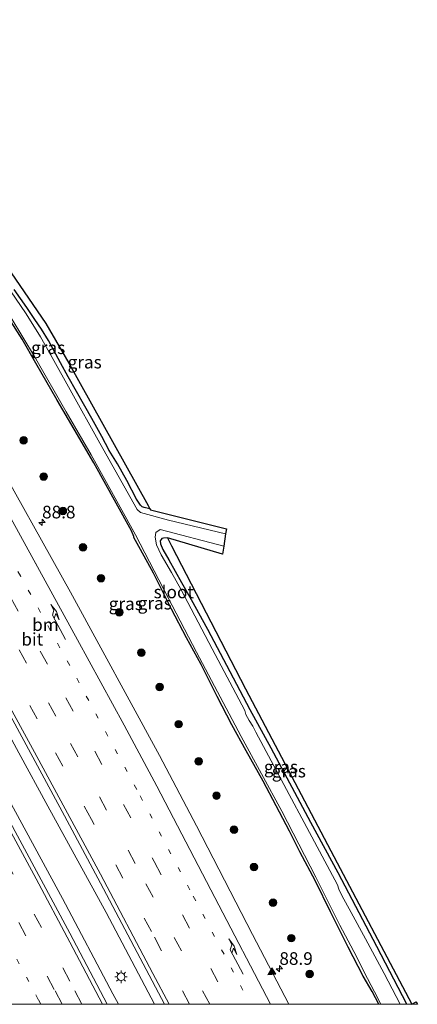
# Model space of a CAD drawing. Units: metres. Extents: x 139998 to 143378, y 431250 to 437442.
# Drawn here: x 143299 to 143378, y 431250 to 431445 of the extents above; entities that cross this region are included whole.
import ezdxf
from ezdxf.enums import TextEntityAlignment as Align

# ---------------------------------------------------------------- set-up
doc = ezdxf.new("R2010")
doc.units = ezdxf.units.M
doc.linetypes.add('VW-1-3_STREEP', pattern=[4, 1, -3])
doc.linetypes.add('VW-3-9_STREEP', pattern=[12, 3, -9])
doc.layers.get('0').update_dxf_attribs({"lineweight": 25})
for name, color, linetype, lineweight in [('B-ME-AM-KILOMETR-S-B1', 7, 'Continuous', 18), ('B-ME-BV-GELEIDECONSTRUCTIE-GELEIDERAIL-L-B1', 213, 'BV-GELEIDERAIL', 18), ('B-ME-GR-BOOM-S-B1', 93, 'Continuous', 18), ('B-ME-GW-INSTEEKWATERGANG-L-B1', 10, 'Continuous', 25), ('B-ME-IE-GRASLAND-GV-B6', 93, 'Continuous', 18), ('B-ME-IE-MEUBILAIR_WEGMEUBILAIR-LICHTMAST-S-B1', 8, 'Continuous', 18), ('B-ME-KG-KADASTRAAL-OPNAMEDTMGRENS-L-B1', 10, 'Continuous', 25), ('B-ME-OG-WATER-GV-B6', 153, 'Continuous', 18), ('B-ME-VH-VERH_SOORT-BITUMEN-GV-B6', 8, 'IE-TERREINAFSCHEIDING-NATUURLIJK-HOUTWAL', 18), ('B-ME-VW-MARKERING-13STREEP-045-L-B1', 255, 'VW-1-3_STREEP', 18), ('B-ME-VW-MARKERING-39STREEP-015-L-B1', 255, 'VW-3-9_STREEP', 18), ('B-ME-VW-MARKERING-PIJLRE750-S-B1', 7, 'Continuous', 18), ('B-ME-VW-MARKERING-STREEP-015-L-B1', 7, 'Continuous', 18), ('B-ME-VW-MARKERING-VLAKMARK-S-B1', 7, 'Continuous', 18)]:
    doc.layers.add(name, color=color, linetype=linetype, lineweight=lineweight)
doc.styles.add('NLCS-ISO', font='NLCS-ISO.TTF')
doc.linetypes.add('BV-GELEIDERAIL', pattern='A,10,-3,[108,NLCS.SHX,S=1,R=0,X=0,Y=0],-3', length=16)
doc.linetypes.add('IE-TERREINAFSCHEIDING-NATUURLIJK-HOUTWAL', pattern='A,7,-1.5,[67,NLCS.SHX,S=0.75,R=45,X=0,Y=0],-1.5,7,-1.5,[70,NLCS.SHX,S=0.75,R=0,X=0,Y=0],-1.5', length=20)

# ---------------------------------------------------------------- blocks, each defined once
blk = doc.blocks.new('boom')
blk.add_hatch(color=256).paths.add_polyline_path([(-0.75, 0, 1), (0.75, 0, 1)])
blk.add_circle((0, 0), 0.75)
blk = doc.blocks.new('hecto')
for p, q in [((0, 0.625), (-0.625, 0)), ((0, -0.625), (0, 0.625)), ((-0.625, 0), (0.625, 0)), ((0.625, 0), (0, -0.625))]:
    blk.add_line(p, q)
blk = doc.blocks.new('verfsymbol')
for color in [252, 253]:
    blk.add_hatch(color=color).paths.add_polyline_path([(0.75, -0.625), (0, 0.75), (-0.75, -0.625)])
blk.add_lwpolyline([(0.75, -0.625), (0, 0.75), (-0.75, -0.625)], close=True)
blk = doc.blocks.new('lantaarnpaal')
for p, q in [((-0.75, 0), (-1.25, 0)), ((-0.88, 0.88), (-0.53, 0.53)), ((0, 0.75), (0, 1.25)), ((0.53, 0.53), (0.88, 0.88)), ((0.75, 0), (1.25, 0)), ((-0.53, -0.53), (-0.88, -0.88)), ((0, -0.75), (0, -1.25)), ((0.53, -0.53), (0.88, -0.88))]:
    blk.add_line(p, q)
blk.add_circle((0, 0), 0.75)
blk = doc.blocks.new('pijlr')
for p, q in [((0, 0, 0.1), (5.45, 0, 0.1)), ((5.45, -0.75, 0.1), (4.7, 0, 0.1)), ((6.2, -0.75, 0.1), (5.45, 0, 0.1)), ((4, -0.75, 0.1), (5.45, -0.75, 0.1)), ((5.7, -1.05, 0.1), (4, -0.75, 0.1)), ((7.5, -0.75, 0.1), (5.7, -1.05, 0.1)), ((7.5, -0.75, 0.1), (6.2, -0.75, 0.1))]:
    blk.add_line(p, q)

msp = doc.modelspace()

# ---------------------------------------------------------------- linework, layer by layer
at = {"layer": 'B-ME-BV-GELEIDECONSTRUCTIE-GELEIDERAIL-L-B1'}
for points in [[(143325.6208, 431250, 3.0636), (143316.0395, 431268.2055, 3.0803), (143304.4598, 431289.1973, 3.1165), (143298.7453, 431299.7847, 3.1346), (143284.7926, 431325.5517, 3.1861), (143274.3909, 431344.1448, 3.1911), (143263.7984, 431362.6672, 3.192), (143258.3409, 431371.7972, 3.1851), (143257.0209, 431374.0063, 3.1851), (143254.5454, 431378.7653, 3.2208), (143249.9092, 431387.1077, 3.2861), (143249.8144, 431387.2723, 3.2867)], [(143325.6208, 431250, 3.0636), (143316.0395, 431268.2055, 3.0803), (143304.4598, 431289.1973, 3.1165), (143298.7453, 431299.7847, 3.1346), (143284.7926, 431325.5517, 3.1861), (143274.3909, 431344.1448, 3.1911), (143263.7984, 431362.6672, 3.192), (143258.3409, 431371.7972, 3.1851), (143257.0209, 431374.0063, 3.1851), (143254.5454, 431378.7653, 3.2208), (143249.9092, 431387.1077, 3.2861), (143249.8144, 431387.2723, 3.2867)], [(143244.7116, 431383.7474, 3.1844), (143253.8198, 431367.7358, 3.1712), (143265.6428, 431346.8458, 3.2122), (143274.7287, 431330.6025, 3.2141), (143286.9921, 431308.3938, 3.2419), (143292.1095, 431299.0151, 3.2394), (143295.9392, 431292.0163, 3.2649), (143307.3759, 431270.9165, 3.3256), (143317.4012, 431252.0767, 3.3325), (143318.5013, 431250, 3.3333)], [(143244.7116, 431383.7474, 3.1844), (143253.8198, 431367.7358, 3.1712), (143265.6428, 431346.8458, 3.2122), (143274.7287, 431330.6025, 3.2141), (143286.9921, 431308.3938, 3.2419), (143292.1095, 431299.0151, 3.2394), (143295.9392, 431292.0163, 3.2649), (143307.3759, 431270.9165, 3.3256), (143317.4012, 431252.0767, 3.3325), (143318.5013, 431250, 3.3333)]]:
    msp.add_polyline3d(points, dxfattribs=at)
at = {"layer": 'B-ME-GW-INSTEEKWATERGANG-L-B1'}
for points in [[(143324.7297, 431348.1144, 1.1784), (143323.563, 431348.341, 1.1699), (143323.2035, 431348.4878, 1.1859), (143322.8384, 431348.8053, 1.2499), (143322.0445, 431350.0437, 1.2779), (143320.1458, 431353.6831, 1.2699), (143318.2832, 431357.0068, 1.2499), (143316.6614, 431359.6717, 1.2339), (143315.1809, 431362.4232, 1.2019), (143313.182, 431365.9589, 1.1939), (143311.8237, 431368.4268, 1.1939), (143310.1415, 431371.3432, 1.1699), (143308.5367, 431374.2098, 1.1419), (143306.987, 431376.983, 1.1419), (143304.6437, 431381.4129, 1.1299), (143303.2437, 431383.6405, 1.0979), (143301.8818, 431385.5729, 1.0899), (143300.3418, 431387.9332, 1.0899), (143297.7838, 431391.5051, 1.0779)], [(143370.1269, 431250, 0.5746), (143368.7811, 431252.5542, 0.5791), (143367.0352, 431255.5875, 0.5733), (143364.0461, 431261.3189, 0.5675), (143360.5575, 431268.3314, 0.5925), (143357.5314, 431274.3621, 0.5771), (143354.4719, 431280.1847, 0.6195), (143352.4177, 431284.2578, 0.633), (143349.7693, 431289.32, 0.5887), (143347.1488, 431294.1517, 0.5945), (143343.829, 431300.2107, 0.5752), (143340.9794, 431305.353, 0.5656), (143338.045, 431310.9517, 0.5945), (143334.8626, 431317.2473, 0.5868), (143331.9866, 431322.5884, 0.6041), (143329.0146, 431328.2175, 0.607), (143325.4042, 431335.3628, 0.6298), (143322.8297, 431340.0298, 0.6441), (143321.5452, 431342.4517, 0.6413), (143321.5129, 431342.6346, 0.6413), (143321.068, 431343.7697, 0.6499), (143318.0335, 431349.2434, 0.6613), (143313.5884, 431357.1993, 0.6413), (143309.6788, 431363.8465, 0.6041), (143306.364, 431369.6156, 0.5755), (143302.0753, 431376.9695, 0.5612), (143299.4247, 431381.7075, 0.5555), (143296.7467, 431385.8527, 0.6127)], [(143370.1269, 431250, 0.5746), (143368.7811, 431252.5542, 0.5791), (143367.0352, 431255.5875, 0.5733), (143364.0461, 431261.3189, 0.5675), (143360.5575, 431268.3314, 0.5925), (143357.5314, 431274.3621, 0.5771), (143354.4719, 431280.1847, 0.6195), (143352.4177, 431284.2578, 0.633), (143349.7693, 431289.32, 0.5887), (143347.1488, 431294.1517, 0.5945), (143343.829, 431300.2107, 0.5752), (143340.9794, 431305.353, 0.5656), (143338.045, 431310.9517, 0.5945), (143334.8626, 431317.2473, 0.5868), (143331.9866, 431322.5884, 0.6041), (143329.0146, 431328.2175, 0.607), (143325.4042, 431335.3628, 0.6298), (143322.8297, 431340.0298, 0.6441), (143321.5452, 431342.4517, 0.6413), (143321.5129, 431342.6346, 0.6413), (143321.068, 431343.7697, 0.6499), (143318.0335, 431349.2434, 0.6613), (143313.5884, 431357.1993, 0.6413), (143309.6788, 431363.8465, 0.6041), (143306.364, 431369.6156, 0.5755), (143302.0753, 431376.9695, 0.5612), (143299.4247, 431381.7075, 0.5555), (143296.7467, 431385.8527, 0.6127)], [(143328.1837, 431342.3557, 1.2342), (143327.4072, 431342.3013, 1.2027), (143327.1165, 431342.193, 1.2072), (143326.9412, 431342.0437, 1.1802), (143326.7857, 431341.7456, 1.1577), (143326.8475, 431341.1557, 1.1262), (143327.2593, 431340.0611, 1.1082), (143328.4621, 431338.0192, 1.1532), (143331.0015, 431333.4843, 1.1307), (143332.8868, 431330.1202, 1.1847), (143336.1407, 431324.3038, 1.2082), (143340.5567, 431315.9154, 1.2382), (143344.5584, 431308.3429, 1.1332), (143348.7168, 431300.763, 1.2182), (143356.5536, 431286.0793, 1.2182), (143362.0126, 431276.0654, 1.2682), (143369.6269, 431261.516, 1.2682), (143375.6074, 431250.1217, 1.2182), (143375.6713, 431250, 1.2175)], [(143328.1837, 431342.3557, 1.2342), (143327.4072, 431342.3013, 1.2027), (143327.1165, 431342.193, 1.2072), (143326.9412, 431342.0437, 1.1802), (143326.7857, 431341.7456, 1.1577), (143326.8475, 431341.1557, 1.1262), (143327.2593, 431340.0611, 1.1082), (143328.4621, 431338.0192, 1.1532), (143331.0015, 431333.4843, 1.1307), (143332.8868, 431330.1202, 1.1847), (143336.1407, 431324.3038, 1.2082), (143340.5567, 431315.9154, 1.2382), (143344.5584, 431308.3429, 1.1332), (143348.7168, 431300.763, 1.2182), (143356.5536, 431286.0793, 1.2182), (143362.0126, 431276.0654, 1.2682), (143369.6269, 431261.516, 1.2682), (143375.6074, 431250.1217, 1.2182), (143375.6713, 431250, 1.2175)]]:
    msp.add_polyline3d(points, dxfattribs=at)
at = {"layer": 'B-ME-IE-GRASLAND-GV-B6'}
for points in [[(143339.876, 431344.156, 1.251), (143339.7247, 431343.1571, 0.3979), (143328.3975, 431345.8519, 0.3979), (143322.8659, 431347.3447, 0.3979), (143322.2255, 431347.9713, 0.3979), (143314.7776, 431361.0845, 0.3979), (143308.9051, 431371.6623, 0.3979), (143305.3304, 431378.049, 0.3979), (143303.014, 431382.1596, 0.3979), (143300.173, 431386.6943, 0.3979), (143292.0708, 431398.5496, 0.3979)], [(143294.5968, 431398.5752, 1.1302), (143304.082, 431384.771, 1.2795), (143308.637, 431376.968, 1.3224), (143324.344, 431348.756, 1.3288)], [(143324.344, 431348.756, 1.3288), (143324.7297, 431348.1144, 1.1784), (143323.563, 431348.341, 1.1699), (143323.2035, 431348.4878, 1.1859), (143322.8384, 431348.8053, 1.2499), (143322.0445, 431350.0437, 1.2779), (143320.1458, 431353.6831, 1.2699), (143318.2832, 431357.0068, 1.2499), (143316.6614, 431359.6717, 1.2339), (143315.1809, 431362.4232, 1.2019), (143313.182, 431365.9589, 1.1939), (143311.8237, 431368.4268, 1.1939), (143310.1415, 431371.3432, 1.1699), (143308.5367, 431374.2098, 1.1419), (143306.987, 431376.983, 1.1419), (143304.6437, 431381.4129, 1.1299), (143303.2437, 431383.6405, 1.0979), (143301.8818, 431385.5729, 1.0899), (143300.3418, 431387.9332, 1.0899), (143297.7838, 431391.5051, 1.0779)], [(143297.7838, 431391.5051, 1.0779), (143300.3418, 431387.9332, 1.0899), (143301.8818, 431385.5729, 1.0899), (143303.2437, 431383.6405, 1.0979), (143304.6437, 431381.4129, 1.1299), (143306.987, 431376.983, 1.1419), (143308.5367, 431374.2098, 1.1419), (143310.1415, 431371.3432, 1.1699), (143311.8237, 431368.4268, 1.1939), (143313.182, 431365.9589, 1.1939), (143315.1809, 431362.4232, 1.2019), (143316.6614, 431359.6717, 1.2339), (143318.2832, 431357.0068, 1.2499), (143320.1458, 431353.6831, 1.2699), (143322.0445, 431350.0437, 1.2779), (143322.8384, 431348.8053, 1.2499), (143323.2035, 431348.4878, 1.1859), (143323.563, 431348.341, 1.1699), (143324.7297, 431348.1144, 1.1784), (143324.8694, 431347.8819, 1.118), (143339.876, 431344.156, 1.251)], [(143316.2696, 431250, 2.7117), (143308.8245, 431264.0815, 2.7098), (143293.2009, 431293.0293, 2.6634), (143275.328, 431325.6769, 2.6176), (143263.1336, 431347.6245, 2.6046), (143249.9954, 431370.729, 2.5882), (143243.1169, 431382.6459, 2.5857), (143251.415, 431388.378, 2.6579), (143255.5911, 431381.0873, 2.6446), (143260.5774, 431372.3669, 2.6149), (143264.5697, 431365.3705, 2.6268), (143270.8135, 431354.3793, 2.5892), (143281.0051, 431336.1281, 2.5773), (143291.1967, 431317.8769, 2.5654), (143307.8082, 431287.292, 2.4882), (143314.9438, 431273.9774, 2.4704), (143327.6169, 431250, 2.4399), (143316.2696, 431250, 2.7117)], [(143316.2696, 431250, 2.7117), (143308.8245, 431264.0815, 2.7098), (143293.2009, 431293.0293, 2.6634), (143275.328, 431325.6769, 2.6176), (143263.1336, 431347.6245, 2.6046), (143249.9954, 431370.729, 2.5882), (143243.1169, 431382.6459, 2.5857), (143251.415, 431388.378, 2.6579), (143255.5911, 431381.0873, 2.6446), (143260.5774, 431372.3669, 2.6149), (143264.5697, 431365.3705, 2.6268), (143270.8135, 431354.3793, 2.5892), (143281.0051, 431336.1281, 2.5773), (143291.1967, 431317.8769, 2.5654), (143307.8082, 431287.292, 2.4882), (143314.9438, 431273.9774, 2.4704), (143327.6169, 431250, 2.4399), (143316.2696, 431250, 2.7117)], [(143296.7467, 431385.8527, 0.6127), (143299.4247, 431381.7075, 0.5555), (143302.0753, 431376.9695, 0.5612), (143306.364, 431369.6156, 0.5755), (143309.6788, 431363.8465, 0.6041), (143313.5884, 431357.1993, 0.6413), (143318.0335, 431349.2434, 0.6613), (143321.068, 431343.7697, 0.6499), (143321.5129, 431342.6346, 0.6413), (143321.5452, 431342.4517, 0.6413), (143322.8297, 431340.0298, 0.6441), (143325.4042, 431335.3628, 0.6298), (143329.0146, 431328.2175, 0.607), (143331.9866, 431322.5884, 0.6041), (143334.8626, 431317.2473, 0.5868), (143338.045, 431310.9517, 0.5945), (143340.9794, 431305.353, 0.5656), (143343.829, 431300.2107, 0.5752), (143347.1488, 431294.1517, 0.5945), (143349.7693, 431289.32, 0.5887), (143352.4177, 431284.2578, 0.633), (143354.4719, 431280.1847, 0.6195), (143357.5314, 431274.3621, 0.5771), (143360.5575, 431268.3314, 0.5925), (143364.0461, 431261.3189, 0.5675), (143367.0352, 431255.5875, 0.5733), (143368.7811, 431252.5542, 0.5791), (143370.1269, 431250, 0.5746), (143352.2624, 431250, 1.8631)], [(143370.1269, 431250, 0.5746), (143368.7811, 431252.5542, 0.5791), (143367.0352, 431255.5875, 0.5733), (143364.0461, 431261.3189, 0.5675), (143360.5575, 431268.3314, 0.5925), (143357.5314, 431274.3621, 0.5771), (143354.4719, 431280.1847, 0.6195), (143352.4177, 431284.2578, 0.633), (143349.7693, 431289.32, 0.5887), (143347.1488, 431294.1517, 0.5945), (143343.829, 431300.2107, 0.5752), (143340.9794, 431305.353, 0.5656), (143338.045, 431310.9517, 0.5945), (143334.8626, 431317.2473, 0.5868), (143331.9866, 431322.5884, 0.6041), (143329.0146, 431328.2175, 0.607), (143325.4042, 431335.3628, 0.6298), (143322.8297, 431340.0298, 0.6441), (143321.5452, 431342.4517, 0.6413), (143321.5129, 431342.6346, 0.6413), (143321.068, 431343.7697, 0.6499), (143318.0335, 431349.2434, 0.6613), (143313.5884, 431357.1993, 0.6413), (143309.6788, 431363.8465, 0.6041), (143306.364, 431369.6156, 0.5755), (143302.0753, 431376.9695, 0.5612), (143299.4247, 431381.7075, 0.5555), (143296.7467, 431385.8527, 0.6127)], [(143296.7467, 431385.8527, 0.6127), (143299.4247, 431381.7075, 0.5555), (143302.0753, 431376.9695, 0.5612), (143306.364, 431369.6156, 0.5755), (143309.6788, 431363.8465, 0.6041), (143313.5884, 431357.1993, 0.6413), (143318.0335, 431349.2434, 0.6613), (143321.068, 431343.7697, 0.6499), (143321.5129, 431342.6346, 0.6413), (143321.5452, 431342.4517, 0.6413), (143322.8297, 431340.0298, 0.6441), (143325.4042, 431335.3628, 0.6298), (143329.0146, 431328.2175, 0.607), (143331.9866, 431322.5884, 0.6041), (143334.8626, 431317.2473, 0.5868), (143338.045, 431310.9517, 0.5945), (143340.9794, 431305.353, 0.5656), (143343.829, 431300.2107, 0.5752), (143347.1488, 431294.1517, 0.5945), (143349.7693, 431289.32, 0.5887), (143352.4177, 431284.2578, 0.633), (143354.4719, 431280.1847, 0.6195), (143357.5314, 431274.3621, 0.5771), (143360.5575, 431268.3314, 0.5925), (143364.0461, 431261.3189, 0.5675), (143367.0352, 431255.5875, 0.5733), (143368.7811, 431252.5542, 0.5791), (143370.1269, 431250, 0.5746), (143352.2624, 431250, 1.8631)], [(143370.1269, 431250, 0.5746), (143368.7811, 431252.5542, 0.5791), (143367.0352, 431255.5875, 0.5733), (143364.0461, 431261.3189, 0.5675), (143360.5575, 431268.3314, 0.5925), (143357.5314, 431274.3621, 0.5771), (143354.4719, 431280.1847, 0.6195), (143352.4177, 431284.2578, 0.633), (143349.7693, 431289.32, 0.5887), (143347.1488, 431294.1517, 0.5945), (143343.829, 431300.2107, 0.5752), (143340.9794, 431305.353, 0.5656), (143338.045, 431310.9517, 0.5945), (143334.8626, 431317.2473, 0.5868), (143331.9866, 431322.5884, 0.6041), (143329.0146, 431328.2175, 0.607), (143325.4042, 431335.3628, 0.6298), (143322.8297, 431340.0298, 0.6441), (143321.5452, 431342.4517, 0.6413), (143321.5129, 431342.6346, 0.6413), (143321.068, 431343.7697, 0.6499), (143318.0335, 431349.2434, 0.6613), (143313.5884, 431357.1993, 0.6413), (143309.6788, 431363.8465, 0.6041), (143306.364, 431369.6156, 0.5755), (143302.0753, 431376.9695, 0.5612), (143299.4247, 431381.7075, 0.5555), (143296.7467, 431385.8527, 0.6127)], [(143297.1941, 431385.9251, 0.3979), (143301.8377, 431378.2455, 0.3979), (143308.1134, 431367.3017, 0.3979), (143313.0881, 431358.7936, 0.3979), (143321.8944, 431342.9648, 0.3979), (143328.3719, 431330.4845, 0.3979), (143333.975, 431319.6998, 0.3979), (143342.8334, 431303.0372, 0.3979), (143350.9053, 431288.2571, 0.3979), (143357.6294, 431275.1647, 0.3979), (143362.3978, 431265.6813, 0.3979), (143365.6519, 431259.4426, 0.3979), (143367.1735, 431256.3516, 0.3979), (143369.2643, 431252.4968, 0.3979), (143370.5357, 431250, 0.3992), (143370.1269, 431250, 0.5746)], [(143297.1941, 431385.9251, 0.3979), (143301.8377, 431378.2455, 0.3979), (143308.1134, 431367.3017, 0.3979), (143313.0881, 431358.7936, 0.3979), (143321.8944, 431342.9648, 0.3979), (143328.3719, 431330.4845, 0.3979), (143333.975, 431319.6998, 0.3979), (143342.8334, 431303.0372, 0.3979), (143350.9053, 431288.2571, 0.3979), (143357.6294, 431275.1647, 0.3979), (143362.3978, 431265.6813, 0.3979), (143365.6519, 431259.4426, 0.3979), (143367.1735, 431256.3516, 0.3979), (143369.2643, 431252.4968, 0.3979), (143370.5357, 431250, 0.3992), (143370.1269, 431250, 0.5746)], [(143352.2624, 431250, 1.8631), (143345.0483, 431263.7958, 1.8898), (143333.953, 431285.3641, 1.892), (143326.5907, 431299.2684, 1.9354), (143308.9943, 431331.5734, 2.0028), (143292.3501, 431361.3153, 2.0495)], [(143352.2624, 431250, 1.8631), (143345.0483, 431263.7958, 1.8898), (143333.953, 431285.3641, 1.892), (143326.5907, 431299.2684, 1.9354), (143308.9943, 431331.5734, 2.0028), (143292.3501, 431361.3153, 2.0495)], [(143374.31, 431250, 0.3979), (143371.1516, 431256.0997, 0.3979), (143367.4952, 431262.9333, 0.3979), (143364.5991, 431268.159, 0.3979), (143362.8006, 431271.5253, 0.3979), (143362.1989, 431272.8095, 0.3979), (143361.8921, 431273.6461, 0.3979), (143345.7417, 431303.87, 0.3979), (143345.132, 431305.0681, 0.3979), (143344.3826, 431306.2045, 0.3979), (143343.7651, 431307.3556, 0.3979), (143343.5214, 431308.1417, 0.3979), (143337.0656, 431320.3767, 0.3979), (143330.8526, 431332.1772, 0.3979), (143328.979, 431335.4727, 0.3979), (143326.9603, 431338.9723, 0.3979), (143326.0117, 431340.9756, 0.3979), (143325.7404, 431342.5124, 0.3979), (143325.864, 431343.41, 0.3979), (143326.737, 431344.018, 0.3979), (143339.3566, 431340.7291, 0.3979), (143339.118, 431339.156, 1.423), (143328.1837, 431342.3557, 1.2342), (143327.4072, 431342.3013, 1.2027), (143327.1165, 431342.193, 1.2072), (143326.9412, 431342.0437, 1.1802), (143326.7857, 431341.7456, 1.1577), (143326.8475, 431341.1557, 1.1262), (143327.2593, 431340.0611, 1.1082), (143328.4621, 431338.0192, 1.1532), (143331.0015, 431333.4843, 1.1307), (143332.8868, 431330.1202, 1.1847), (143336.1407, 431324.3038, 1.2082), (143340.5567, 431315.9154, 1.2382), (143344.5584, 431308.3429, 1.1332), (143348.7168, 431300.763, 1.2182), (143356.5536, 431286.0793, 1.2182), (143362.0126, 431276.0654, 1.2682), (143369.6269, 431261.516, 1.2682), (143375.6074, 431250.1217, 1.2182), (143375.6713, 431250, 1.2175), (143374.31, 431250, 0.3979)], [(143374.31, 431250, 0.3979), (143371.1516, 431256.0997, 0.3979), (143367.4952, 431262.9333, 0.3979), (143364.5991, 431268.159, 0.3979), (143362.8006, 431271.5253, 0.3979), (143362.1989, 431272.8095, 0.3979), (143361.8921, 431273.6461, 0.3979), (143345.7417, 431303.87, 0.3979), (143345.132, 431305.0681, 0.3979), (143344.3826, 431306.2045, 0.3979), (143343.7651, 431307.3556, 0.3979), (143343.5214, 431308.1417, 0.3979), (143337.0656, 431320.3767, 0.3979), (143330.8526, 431332.1772, 0.3979), (143328.979, 431335.4727, 0.3979), (143326.9603, 431338.9723, 0.3979), (143326.0117, 431340.9756, 0.3979), (143325.7404, 431342.5124, 0.3979), (143325.864, 431343.41, 0.3979), (143326.737, 431344.018, 0.3979), (143339.3566, 431340.7291, 0.3979), (143339.118, 431339.156, 1.423), (143328.1837, 431342.3557, 1.2342), (143327.4072, 431342.3013, 1.2027), (143327.1165, 431342.193, 1.2072), (143326.9412, 431342.0437, 1.1802), (143326.7857, 431341.7456, 1.1577), (143326.8475, 431341.1557, 1.1262), (143327.2593, 431340.0611, 1.1082), (143328.4621, 431338.0192, 1.1532), (143331.0015, 431333.4843, 1.1307), (143332.8868, 431330.1202, 1.1847), (143336.1407, 431324.3038, 1.2082), (143340.5567, 431315.9154, 1.2382), (143344.5584, 431308.3429, 1.1332), (143348.7168, 431300.763, 1.2182), (143356.5536, 431286.0793, 1.2182), (143362.0126, 431276.0654, 1.2682), (143369.6269, 431261.516, 1.2682), (143375.6074, 431250.1217, 1.2182), (143375.6713, 431250, 1.2175), (143374.31, 431250, 0.3979)], [(143375.6713, 431250, 1.2175), (143375.6074, 431250.1217, 1.2182), (143369.6269, 431261.516, 1.2682), (143362.0126, 431276.0654, 1.2682), (143356.5536, 431286.0793, 1.2182), (143348.7168, 431300.763, 1.2182), (143344.5584, 431308.3429, 1.1332), (143340.5567, 431315.9154, 1.2382), (143336.1407, 431324.3038, 1.2082), (143332.8868, 431330.1202, 1.1847), (143331.0015, 431333.4843, 1.1307), (143328.4621, 431338.0192, 1.1532), (143327.2593, 431340.0611, 1.1082), (143326.8475, 431341.1557, 1.1262), (143326.7857, 431341.7456, 1.1577), (143326.9412, 431342.0437, 1.1802), (143327.1165, 431342.193, 1.2072), (143327.4072, 431342.3013, 1.2027), (143328.1837, 431342.3557, 1.2342), (143329.0051, 431340.7676, 1.3267), (143343.647, 431312.458, 1.2242), (143360.609, 431280.367, 1.2397), (143376.664, 431250.026, 1.2681), (143377.498, 431250.468, 1.2558), (143377.7454, 431250, 1.2569), (143375.6713, 431250, 1.2175)], [(143375.6713, 431250, 1.2175), (143375.6074, 431250.1217, 1.2182), (143369.6269, 431261.516, 1.2682), (143362.0126, 431276.0654, 1.2682), (143356.5536, 431286.0793, 1.2182), (143348.7168, 431300.763, 1.2182), (143344.5584, 431308.3429, 1.1332), (143340.5567, 431315.9154, 1.2382), (143336.1407, 431324.3038, 1.2082), (143332.8868, 431330.1202, 1.1847), (143331.0015, 431333.4843, 1.1307), (143328.4621, 431338.0192, 1.1532), (143327.2593, 431340.0611, 1.1082), (143326.8475, 431341.1557, 1.1262), (143326.7857, 431341.7456, 1.1577), (143326.9412, 431342.0437, 1.1802), (143327.1165, 431342.193, 1.2072), (143327.4072, 431342.3013, 1.2027), (143328.1837, 431342.3557, 1.2342), (143329.0051, 431340.7676, 1.3267), (143343.647, 431312.458, 1.2242), (143360.609, 431280.367, 1.2397), (143376.664, 431250.026, 1.2681), (143377.498, 431250.468, 1.2558), (143377.7454, 431250, 1.2569), (143375.6713, 431250, 1.2175)]]:
    msp.add_polyline3d(points, dxfattribs=at)
at = {"layer": 'B-ME-KG-KADASTRAAL-OPNAMEDTMGRENS-L-B1'}
msp.add_polyline3d([(143259.839, 431449.219, 1.1721), (143272.5785, 431430.649, 1.1681), (143285.318, 431412.079, 1.1642), (143285.4496, 431411.8875, 1.1637), (143294.5968, 431398.5752, 1.1302), (143304.082, 431384.771, 1.2795), (143308.637, 431376.968, 1.3224), (143324.344, 431348.756, 1.3288), (143324.7297, 431348.1144, 1.1784), (143324.8694, 431347.8819, 1.118), (143339.876, 431344.156, 1.251), (143339.7249, 431343.157, 0.3979), (143339.3568, 431340.729, 0.3979), (143339.118, 431339.156, 1.423), (143328.1837, 431342.3557, 1.2342), (143329.0051, 431340.7676, 1.3267), (143343.647, 431312.458, 1.2242), (143360.609, 431280.367, 1.2397), (143376.664, 431250.026, 1.2681), (143377.498, 431250.468, 1.2558), (143377.7454, 431250, 1.2569)], dxfattribs=at)
msp.add_polyline3d([(143259.839, 431449.219, 1.1721), (143272.5785, 431430.649, 1.1681), (143285.318, 431412.079, 1.1642), (143285.4496, 431411.8875, 1.1637), (143294.5968, 431398.5752, 1.1302), (143304.082, 431384.771, 1.2795), (143308.637, 431376.968, 1.3224), (143324.344, 431348.756, 1.3288), (143324.7297, 431348.1144, 1.1784), (143324.8694, 431347.8819, 1.118), (143339.876, 431344.156, 1.251), (143339.7249, 431343.157, 0.3979), (143339.3568, 431340.729, 0.3979), (143339.118, 431339.156, 1.423), (143328.1837, 431342.3557, 1.2342), (143329.0051, 431340.7676, 1.3267), (143343.647, 431312.458, 1.2242), (143360.609, 431280.367, 1.2397), (143376.664, 431250.026, 1.2681), (143377.498, 431250.468, 1.2558), (143377.7454, 431250, 1.2569)], dxfattribs=at)
msp.add_polyline3d([(143259.839, 431449.219, 1.1721), (143272.5785, 431430.649, 1.1681), (143285.318, 431412.079, 1.1642), (143285.4496, 431411.8875, 1.1637), (143294.5968, 431398.5752, 1.1302), (143304.082, 431384.771, 1.2795), (143308.637, 431376.968, 1.3224), (143324.344, 431348.756, 1.3288), (143324.7297, 431348.1144, 1.1784), (143324.8694, 431347.8819, 1.118), (143339.876, 431344.156, 1.251), (143339.7249, 431343.157, 0.3979), (143339.3568, 431340.729, 0.3979), (143339.118, 431339.156, 1.423), (143328.1837, 431342.3557, 1.2342), (143329.0051, 431340.7676, 1.3267), (143343.647, 431312.458, 1.2242), (143360.609, 431280.367, 1.2397), (143376.664, 431250.026, 1.2681), (143377.498, 431250.468, 1.2558), (143377.7454, 431250, 1.2569)], dxfattribs=at)
msp.add_polyline3d([(143259.839, 431449.219, 1.1721), (143272.5785, 431430.649, 1.1681), (143285.318, 431412.079, 1.1642), (143285.4496, 431411.8875, 1.1637), (143294.5968, 431398.5752, 1.1302), (143304.082, 431384.771, 1.2795), (143308.637, 431376.968, 1.3224), (143324.344, 431348.756, 1.3288), (143324.7297, 431348.1144, 1.1784), (143324.8694, 431347.8819, 1.118), (143339.876, 431344.156, 1.251), (143339.7249, 431343.157, 0.3979), (143339.3568, 431340.729, 0.3979), (143339.118, 431339.156, 1.423), (143328.1837, 431342.3557, 1.2342), (143329.0051, 431340.7676, 1.3267), (143343.647, 431312.458, 1.2242), (143360.609, 431280.367, 1.2397), (143376.664, 431250.026, 1.2681), (143377.498, 431250.468, 1.2558), (143377.7454, 431250, 1.2569)], dxfattribs=at)
msp.add_polyline3d([(143259.839, 431449.219, 1.1721), (143272.5785, 431430.649, 1.1681), (143285.318, 431412.079, 1.1642), (143285.4496, 431411.8875, 1.1637), (143294.5968, 431398.5752, 1.1302), (143304.082, 431384.771, 1.2795), (143308.637, 431376.968, 1.3224), (143324.344, 431348.756, 1.3288), (143324.7297, 431348.1144, 1.1784), (143324.8694, 431347.8819, 1.118), (143339.876, 431344.156, 1.251), (143339.7249, 431343.157, 0.3979), (143339.3568, 431340.729, 0.3979), (143339.118, 431339.156, 1.423), (143328.1837, 431342.3557, 1.2342), (143329.0051, 431340.7676, 1.3267), (143343.647, 431312.458, 1.2242), (143360.609, 431280.367, 1.2397), (143376.664, 431250.026, 1.2681), (143377.498, 431250.468, 1.2558), (143377.7454, 431250, 1.2569)], dxfattribs=at)
msp.add_polyline3d([(143259.839, 431449.219, 1.1721), (143272.5785, 431430.649, 1.1681), (143285.318, 431412.079, 1.1642), (143285.4496, 431411.8875, 1.1637), (143294.5968, 431398.5752, 1.1302), (143304.082, 431384.771, 1.2795), (143308.637, 431376.968, 1.3224), (143324.344, 431348.756, 1.3288), (143324.7297, 431348.1144, 1.1784), (143324.8694, 431347.8819, 1.118), (143339.876, 431344.156, 1.251), (143339.7249, 431343.157, 0.3979), (143339.3568, 431340.729, 0.3979), (143339.118, 431339.156, 1.423), (143328.1837, 431342.3557, 1.2342), (143329.0051, 431340.7676, 1.3267), (143343.647, 431312.458, 1.2242), (143360.609, 431280.367, 1.2397), (143376.664, 431250.026, 1.2681), (143377.498, 431250.468, 1.2558), (143377.7454, 431250, 1.2569)], dxfattribs=at)
at = {"layer": 'B-ME-OG-WATER-GV-B6'}
for points in [[(143292.0708, 431398.5496, 0.3979), (143300.173, 431386.6943, 0.3979), (143303.014, 431382.1596, 0.3979), (143305.3304, 431378.049, 0.3979), (143308.9051, 431371.6623, 0.3979), (143314.7776, 431361.0845, 0.3979), (143322.2255, 431347.9713, 0.3979), (143322.8659, 431347.3447, 0.3979), (143328.3975, 431345.8519, 0.3979), (143339.7247, 431343.1571, 0.3979), (143339.3566, 431340.7291, 0.3979), (143326.737, 431344.018, 0.3979), (143325.864, 431343.41, 0.3979), (143325.7404, 431342.5124, 0.3979), (143326.0117, 431340.9756, 0.3979), (143326.9603, 431338.9723, 0.3979), (143328.979, 431335.4727, 0.3979), (143330.8526, 431332.1772, 0.3979), (143337.0656, 431320.3767, 0.3979), (143343.5214, 431308.1417, 0.3979), (143343.7651, 431307.3556, 0.3979), (143344.3826, 431306.2045, 0.3979), (143345.132, 431305.0681, 0.3979), (143345.7417, 431303.87, 0.3979), (143361.8921, 431273.6461, 0.3979), (143362.1989, 431272.8095, 0.3979), (143362.8006, 431271.5253, 0.3979), (143364.5991, 431268.159, 0.3979), (143367.4952, 431262.9333, 0.3979), (143371.1516, 431256.0997, 0.3979), (143374.31, 431250, 0.3979), (143370.5357, 431250, 0.3992)], [(143292.0708, 431398.5496, 0.3979), (143300.173, 431386.6943, 0.3979), (143303.014, 431382.1596, 0.3979), (143305.3304, 431378.049, 0.3979), (143308.9051, 431371.6623, 0.3979), (143314.7776, 431361.0845, 0.3979), (143322.2255, 431347.9713, 0.3979), (143322.8659, 431347.3447, 0.3979), (143328.3975, 431345.8519, 0.3979), (143339.7247, 431343.1571, 0.3979), (143339.3566, 431340.7291, 0.3979), (143326.737, 431344.018, 0.3979), (143325.864, 431343.41, 0.3979), (143325.7404, 431342.5124, 0.3979), (143326.0117, 431340.9756, 0.3979), (143326.9603, 431338.9723, 0.3979), (143328.979, 431335.4727, 0.3979), (143330.8526, 431332.1772, 0.3979), (143337.0656, 431320.3767, 0.3979), (143343.5214, 431308.1417, 0.3979), (143343.7651, 431307.3556, 0.3979), (143344.3826, 431306.2045, 0.3979), (143345.132, 431305.0681, 0.3979), (143345.7417, 431303.87, 0.3979), (143361.8921, 431273.6461, 0.3979), (143362.1989, 431272.8095, 0.3979), (143362.8006, 431271.5253, 0.3979), (143364.5991, 431268.159, 0.3979), (143367.4952, 431262.9333, 0.3979), (143371.1516, 431256.0997, 0.3979), (143374.31, 431250, 0.3979), (143370.5357, 431250, 0.3992)], [(143370.5357, 431250, 0.3992), (143369.2643, 431252.4968, 0.3979), (143367.1735, 431256.3516, 0.3979), (143365.6519, 431259.4426, 0.3979), (143362.3978, 431265.6813, 0.3979), (143357.6294, 431275.1647, 0.3979), (143350.9053, 431288.2571, 0.3979), (143342.8334, 431303.0372, 0.3979), (143333.975, 431319.6998, 0.3979), (143328.3719, 431330.4845, 0.3979), (143321.8944, 431342.9648, 0.3979), (143313.0881, 431358.7936, 0.3979), (143308.1134, 431367.3017, 0.3979), (143301.8377, 431378.2455, 0.3979), (143297.1941, 431385.9251, 0.3979)], [(143370.5357, 431250, 0.3992), (143369.2643, 431252.4968, 0.3979), (143367.1735, 431256.3516, 0.3979), (143365.6519, 431259.4426, 0.3979), (143362.3978, 431265.6813, 0.3979), (143357.6294, 431275.1647, 0.3979), (143350.9053, 431288.2571, 0.3979), (143342.8334, 431303.0372, 0.3979), (143333.975, 431319.6998, 0.3979), (143328.3719, 431330.4845, 0.3979), (143321.8944, 431342.9648, 0.3979), (143313.0881, 431358.7936, 0.3979), (143308.1134, 431367.3017, 0.3979), (143301.8377, 431378.2455, 0.3979), (143297.1941, 431385.9251, 0.3979)]]:
    msp.add_polyline3d(points, dxfattribs=at)
at = {"layer": 'B-ME-VH-VERH_SOORT-BITUMEN-GV-B6'}
for points in [[(143327.6169, 431250, 2.4399), (143314.9438, 431273.9774, 2.4704), (143307.8082, 431287.292, 2.4882), (143291.1967, 431317.8769, 2.5654), (143281.0051, 431336.1281, 2.5773), (143270.8135, 431354.3793, 2.5892), (143264.5697, 431365.3705, 2.6268), (143260.5774, 431372.3669, 2.6149), (143255.5911, 431381.0873, 2.6446), (143251.415, 431388.378, 2.6579), (143269.7367, 431401.0339, 2.1311), (143288.2838, 431368.477, 2.0832), (143292.3501, 431361.3153, 2.0495), (143308.9943, 431331.5734, 2.0028), (143326.5907, 431299.2684, 1.9354), (143333.953, 431285.3641, 1.892), (143345.0483, 431263.7958, 1.8898), (143352.2624, 431250, 1.8631), (143327.6169, 431250, 2.4399)], [(143327.6169, 431250, 2.4399), (143314.9438, 431273.9774, 2.4704), (143307.8082, 431287.292, 2.4882), (143291.1967, 431317.8769, 2.5654), (143281.0051, 431336.1281, 2.5773), (143270.8135, 431354.3793, 2.5892), (143264.5697, 431365.3705, 2.6268), (143260.5774, 431372.3669, 2.6149), (143255.5911, 431381.0873, 2.6446), (143251.415, 431388.378, 2.6579), (143269.7367, 431401.0339, 2.1311), (143288.2838, 431368.477, 2.0832), (143292.3501, 431361.3153, 2.0495), (143308.9943, 431331.5734, 2.0028), (143326.5907, 431299.2684, 1.9354), (143333.953, 431285.3641, 1.892), (143345.0483, 431263.7958, 1.8898), (143352.2624, 431250, 1.8631), (143327.6169, 431250, 2.4399)], [(143291.0319, 431250, 2.1829), (143290.1243, 431251.704, 2.1843), (143274.6079, 431280.5116, 2.0853), (143270.0715, 431288.8499, 2.0743), (143267.3405, 431293.7519, 2.1021), (143263.045, 431301.4816, 2.1159), (143260.6335, 431305.9876, 2.1351), (143258.1595, 431310.4002, 2.0994), (143255.6796, 431314.9211, 2.0966), (143252.633, 431320.4507, 2.0719), (143240.4976, 431341.9285, 2.0526), (143230.1055, 431360.1354, 2.0179), (143227.4415, 431364.8323, 2.0205), (143224.6049, 431369.8585, 2.014), (143243.1169, 431382.6459, 2.5857), (143249.9954, 431370.729, 2.5882), (143263.1336, 431347.6245, 2.6046), (143275.328, 431325.6769, 2.6176), (143293.2009, 431293.0293, 2.6634), (143308.8245, 431264.0815, 2.7098), (143316.2696, 431250, 2.7117), (143291.0319, 431250, 2.1829)], [(143291.0319, 431250, 2.1829), (143290.1243, 431251.704, 2.1843), (143274.6079, 431280.5116, 2.0853), (143270.0715, 431288.8499, 2.0743), (143267.3405, 431293.7519, 2.1021), (143263.045, 431301.4816, 2.1159), (143260.6335, 431305.9876, 2.1351), (143258.1595, 431310.4002, 2.0994), (143255.6796, 431314.9211, 2.0966), (143252.633, 431320.4507, 2.0719), (143240.4976, 431341.9285, 2.0526), (143230.1055, 431360.1354, 2.0179), (143227.4415, 431364.8323, 2.0205), (143224.6049, 431369.8585, 2.014), (143243.1169, 431382.6459, 2.5857), (143249.9954, 431370.729, 2.5882), (143263.1336, 431347.6245, 2.6046), (143275.328, 431325.6769, 2.6176), (143293.2009, 431293.0293, 2.6634), (143308.8245, 431264.0815, 2.7098), (143316.2696, 431250, 2.7117), (143291.0319, 431250, 2.1829)]]:
    msp.add_polyline3d(points, dxfattribs=at)
at = {"layer": 'B-ME-VW-MARKERING-13STREEP-045-L-B1'}
for points in [[(143343.16, 431252.8276, 2.057), (143332.6342, 431272.6936, 2.0702), (143322.1084, 431292.5595, 2.0834), (143308.8181, 431317.0962, 2.1524), (143299.037, 431334.8297, 2.1898), (143287.2593, 431355.9157, 2.2103), (143277.3801, 431373.3231, 2.2683), (143263.8225, 431396.9486, 2.3155)], [(143303.0852, 431250, 2.4317), (143302.5721, 431250.9789, 2.4311), (143293.0225, 431268.9706, 2.4258), (143280.0162, 431292.9994, 2.3625), (143270.1546, 431310.8551, 2.3323), (143260.2931, 431328.7108, 2.302), (143244.7138, 431356.3385, 2.2706), (143233.4412, 431375.9623, 2.2888)], [(143303.0852, 431250, 2.4317), (143302.5721, 431250.9789, 2.4311), (143293.0225, 431268.9706, 2.4258), (143280.0162, 431292.9994, 2.3625), (143270.1546, 431310.8551, 2.3323), (143260.2931, 431328.7108, 2.302), (143244.7138, 431356.3385, 2.2706), (143233.4412, 431375.9623, 2.2888)]]:
    msp.add_polyline3d(points, dxfattribs=at)
at = {"layer": 'B-ME-VW-MARKERING-39STREEP-015-L-B1'}
for points in [[(143260.7704, 431394.8403, 2.4083), (143273.259, 431373.0504, 2.3431), (143284.9639, 431352.394, 2.3562), (143291.367, 431340.9641, 2.3169), (143308.0778, 431310.652, 2.2578), (143325.548, 431278.2988, 2.2198), (143340.5344, 431250, 2.1669)], [(143260.7704, 431394.8403, 2.4083), (143273.259, 431373.0504, 2.3431), (143284.9639, 431352.394, 2.3562), (143291.367, 431340.9641, 2.3169), (143308.0778, 431310.652, 2.2578), (143325.548, 431278.2988, 2.2198), (143340.5344, 431250, 2.1669)], [(143336.5701, 431250, 2.2567), (143321.8276, 431277.8539, 2.2957), (143306.0525, 431307.0594, 2.3084), (143294.2366, 431328.5571, 2.3973), (143287.7336, 431340.2783, 2.4331), (143275.1696, 431362.6165, 2.4232), (143257.879, 431392.8431, 2.5068)], [(143336.5701, 431250, 2.2567), (143321.8276, 431277.8539, 2.2957), (143306.0525, 431307.0594, 2.3084), (143294.2366, 431328.5571, 2.3973), (143287.7336, 431340.2783, 2.4331), (143275.1696, 431362.6165, 2.4232), (143257.879, 431392.8431, 2.5068)], [(143332.6032, 431250, 2.3468), (143325.0116, 431264.417, 2.3615), (143313.1366, 431286.6152, 2.4044), (143302.3478, 431306.5481, 2.4399), (143285.3585, 431337.3646, 2.5057), (143272.8831, 431359.5792, 2.5436), (143254.9973, 431390.8525, 2.5978)], [(143332.6032, 431250, 2.3468), (143325.0116, 431264.417, 2.3615), (143313.1366, 431286.6152, 2.4044), (143302.3478, 431306.5481, 2.4399), (143285.3585, 431337.3646, 2.5057), (143272.8831, 431359.5792, 2.5436), (143254.9973, 431390.8525, 2.5978)], [(143311.2519, 431250, 2.6305), (143308.8384, 431254.6008, 2.6279), (143296.8862, 431277.0948, 2.6244), (143285.6208, 431297.8117, 2.5821), (143267.4185, 431330.7285, 2.5344), (143251.296, 431359.3632, 2.4932), (143239.4312, 431380.0999, 2.4854)], [(143311.2519, 431250, 2.6305), (143308.8384, 431254.6008, 2.6279), (143296.8862, 431277.0948, 2.6244), (143285.6208, 431297.8117, 2.5821), (143267.4185, 431330.7285, 2.5344), (143251.296, 431359.3632, 2.4932), (143239.4312, 431380.0999, 2.4854)], [(143307.3088, 431250, 2.522), (143305.7667, 431252.9438, 2.5227), (143294.5075, 431274.0931, 2.506), (143281.8858, 431297.3386, 2.4642), (143265.3658, 431327.1748, 2.4279), (143252.6054, 431349.9283, 2.4037), (143242.3326, 431368.0047, 2.3218), (143236.5151, 431378.0856, 2.3877)], [(143307.3088, 431250, 2.522), (143305.7667, 431252.9438, 2.5227), (143294.5075, 431274.0931, 2.506), (143281.8858, 431297.3386, 2.4642), (143265.3658, 431327.1748, 2.4279), (143252.6054, 431349.9283, 2.4037), (143242.3326, 431368.0047, 2.3218), (143236.5151, 431378.0856, 2.3877)]]:
    msp.add_polyline3d(points, dxfattribs=at)
at = {"layer": 'B-ME-VW-MARKERING-STREEP-015-L-B1'}
for points in [[(143267.0435, 431399.1735, 2.1874), (143280.2945, 431376.0538, 2.1654), (143293.6932, 431352.3615, 2.1449), (143310.3778, 431322.1732, 2.0925), (143319.5989, 431305.2612, 2.0878), (143326.0927, 431293.2209, 2.0306), (143337.5853, 431271.152, 1.9948), (143348.6005, 431250, 1.9604)], [(143267.0435, 431399.1735, 2.1874), (143280.2945, 431376.0538, 2.1654), (143293.6932, 431352.3615, 2.1449), (143310.3778, 431322.1732, 2.0925), (143319.5989, 431305.2612, 2.0878), (143326.0927, 431293.2209, 2.0306), (143337.5853, 431271.152, 1.9948), (143348.6005, 431250, 1.9604)], [(143328.5157, 431250, 2.457), (143325.3296, 431256.0859, 2.4651), (143314.8964, 431275.7487, 2.4803), (143301.8426, 431299.8967, 2.5284), (143289.3478, 431322.6817, 2.5651), (143282.3449, 431335.3373, 2.608), (143266.7577, 431363.0516, 2.6146), (143252.0296, 431388.8025, 2.6828)], [(143328.5157, 431250, 2.457), (143325.3296, 431256.0859, 2.4651), (143314.8964, 431275.7487, 2.4803), (143301.8426, 431299.8967, 2.5284), (143289.3478, 431322.6817, 2.5651), (143282.3449, 431335.3373, 2.608), (143266.7577, 431363.0516, 2.6146), (143252.0296, 431388.8025, 2.6828)], [(143315.3082, 431250, 2.7137), (143308.863, 431262.2769, 2.7078), (143302.1855, 431274.8347, 2.7089), (143289.1798, 431298.8249, 2.649), (143270.9935, 431331.7393, 2.6263), (143256.7854, 431356.9945, 2.5803), (143242.4646, 431382.0254, 2.5868), (143242.3941, 431382.1466, 2.5869)], [(143315.3082, 431250, 2.7137), (143308.863, 431262.2769, 2.7078), (143302.1855, 431274.8347, 2.7089), (143289.1798, 431298.8249, 2.649), (143270.9935, 431331.7393, 2.6263), (143256.7854, 431356.9945, 2.5803), (143242.4646, 431382.0254, 2.5868), (143242.3941, 431382.1466, 2.5869)]]:
    msp.add_polyline3d(points, dxfattribs=at)

# ---------------------------------------------------------------- block references
at = {"layer": 'B-ME-AM-KILOMETR-S-B1', "rotation": 90}
for p in [(143303.339, 431345.4224, 1.9162), (143350.3876, 431257.0315, 1.7911)]:
    msp.add_blockref('hecto', p, dxfattribs=at)
at = {"layer": 'B-ME-GR-BOOM-S-B1', "rotation": 90}
for p in [(143299.6645, 431361.6738, 1.6969), (143303.6499, 431354.4982, 1.7026), (143307.4625, 431347.6742, 1.7026), (143311.4486, 431340.4569, 1.6997), (143315.0358, 431334.3671, 1.7197), (143318.6766, 431327.5902, 1.6397), (143323.0013, 431319.603, 1.6511), (143326.6703, 431312.808, 1.6736), (143330.4402, 431305.4649, 1.6419), (143334.3854, 431298.1089, 1.6525), (143337.9266, 431291.2826, 1.6261), (143341.4014, 431284.5969, 1.6419), (143345.3426, 431277.161, 1.6542), (143349.1342, 431270.1014, 1.6525), (143352.7809, 431263.0964, 1.6366), (143356.3848, 431256.0238, 1.6824)]:
    msp.add_blockref('boom', p, dxfattribs=at)
at = {"layer": 'B-ME-IE-MEUBILAIR_WEGMEUBILAIR-LICHTMAST-S-B1', "rotation": 90}
msp.add_blockref('lantaarnpaal', (143318.9938, 431255.461, 2.5696), dxfattribs=at)
at = {"layer": 'B-ME-VW-MARKERING-PIJLRE750-S-B1'}
for p, rotation in [((143308.0159, 431322.2486, 2.1894), 118.9), ((143343.1822, 431255.9604, 2.0346), 117.8)]:
    msp.add_blockref('pijlr', p, dxfattribs=dict(at, rotation=rotation))
at = {"layer": 'B-ME-VW-MARKERING-VLAKMARK-S-B1', "rotation": 121.7}
msp.add_blockref('verfsymbol', (143348.7499, 431256.2501, 1.8993), dxfattribs=at)

# ---------------------------------------------------------------- texts
at = {"layer": 'B-ME-AM-KILOMETR-S-B1', "ltscale": 0.2, "style": 'NLCS-ISO'}
for s, p in [('88.8', (143303.339, 431345.4224, 1.9162)), ('88.9', (143350.3876, 431257.0315, 1.7911))]:
    msp.add_text(s, height=2.5, dxfattribs=at).set_placement(p, align=Align.BOTTOM_LEFT)
at = {"layer": 'B-ME-IE-GRASLAND-GV-B6', "ltscale": 0.2, "style": 'NLCS-ISO'}
for p in [(143304.55, 431380.0009), (143311.781, 431377.1485), (143319.9318, 431329.3085), (143319.9318, 431329.3085), (143325.6684, 431329.4215), (143325.6684, 431329.4215), (143350.7058, 431297.009), (143350.7058, 431297.009), (143352.2655, 431296.1779), (143352.2655, 431296.1779)]:
    msp.add_text('gras', height=2.5, dxfattribs=at).set_placement(p, align=Align.MIDDLE_CENTER)
at = {"layer": 'B-ME-OG-WATER-GV-B6', "ltscale": 0.2, "style": 'NLCS-ISO'}
msp.add_text('sloot', height=2.5, dxfattribs=at).set_placement((143329.4466, 431331.6418), align=Align.MIDDLE_CENTER)
msp.add_text('sloot', height=2.5, dxfattribs=at).set_placement((143329.4466, 431331.6418), align=Align.MIDDLE_CENTER)
at = {"layer": 'B-ME-VH-VERH_SOORT-BITUMEN-GV-B6', "ltscale": 0.2, "style": 'NLCS-ISO'}
msp.add_text('bit', height=2.5, dxfattribs=at).set_placement((143301.3935, 431322.2791), align=Align.MIDDLE_CENTER)
msp.add_text('bit', height=2.5, dxfattribs=at).set_placement((143301.3935, 431322.2791), align=Align.MIDDLE_CENTER)
at = {"layer": 'B-ME-VW-MARKERING-13STREEP-045-L-B1', "ltscale": 0.2, "style": 'NLCS-ISO'}
msp.add_text('bm', height=2.5, dxfattribs=at).set_placement((143304.0009, 431325.1688), align=Align.MIDDLE_CENTER)

doc.saveas('drawing.dxf')
